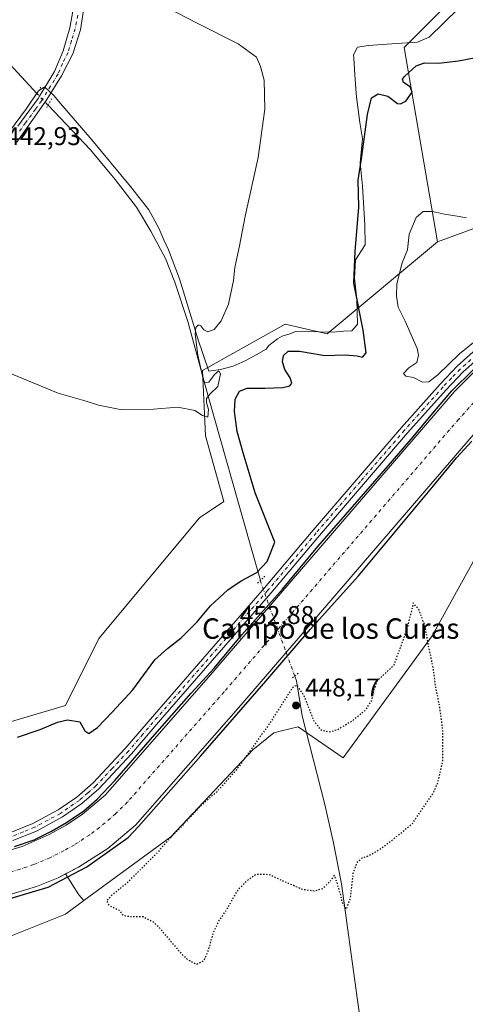
# Model space of a CAD drawing. Units: metres. Extents: x 638564 to 641989, y 4708993 to 4711375.
# Drawn here: x 640735 to 640909, y 4709984 to 4710369 of the extents above; entities that cross this region are included whole.
import ezdxf
from ezdxf.enums import TextEntityAlignment as Align

# ---------------------------------------------------------------- set-up
doc = ezdxf.new("R2010")
doc.units = ezdxf.units.M
doc.header["$MEASUREMENT"] = 0
doc.linetypes.add('DGN Style 4', pattern=[2.6384748266838614, 1.318413404963828, -0.6592067024819142, 0.001648016756204785, -0.6592067024819142])
doc.linetypes.add('DGN Style 5', pattern=[1.1536117293433497, 0.4944050268614355, -0.6592067024819142])
for name, color, linetype, lineweight in [('Arbolado forestal CxS', 92, 'Continuous', 0), ('Corriente artificial Cxs', 4, 'Continuous', 13), ('Corriente artificial eje', 142, 'DGN Style 4', 0), ('Corriente natural lineal', 142, 'Continuous', 13), ('Corriente natural lineal oculto', 9, 'DGN Style 4', 13), ('Cultivos herbáceos CxS', 92, 'Continuous', 0), ('Cultivos leñosos CxS', 92, 'Continuous', 0), ('Curva de nivel maestra', 30, 'Continuous', 30), ('Curva de nivel maestra depresión', 30, 'DGN Style 5', 30), ('Curva de nivel normal', 30, 'Continuous', 0), ('Entidad de ámbito territorial', 7, 'Continuous', 0), ('Entidad de ámbito territorial CxS', 92, 'Continuous', 0), ('Matorral CxS', 135, 'Continuous', 0), ('Pista no pavimentada Cxs', 111, 'Continuous', 0), ('Pista no pavimentada eje', 91, 'DGN Style 4', 0), ('Pista pavimentada Cxs', 135, 'Continuous', 0), ('Pista pavimentada eje', 135, 'DGN Style 4', 0), ('Puente lineal', 2, 'DGN Style 5', 0), ('Punto de cota en terreno', 7, 'Continuous', 0), ('Rótulo de punto de cota en terreno', 7, 'Continuous', 0), ('Suelo desnudo CxS', 253, 'Continuous', 0), ('Texto cartográfico', 7, 'Continuous', 0)]:
    doc.layers.add(name, color=color, linetype=linetype, lineweight=lineweight)
doc.styles.add('Style-Arial', font='txt')

# ---------------------------------------------------------------- blocks, each defined once
blk = doc.blocks.new('*U5')
at = {"layer": 'Cultivos herbáceos CxS', "color": 92, "linetype": 'Continuous', "lineweight": 0}
blk.add_polyline3d([(640731.9669000005, 4710011.092300001, 452.444399999993), (640752.7972999997, 4710019.4279, 452.4098999999987), (640759.9675000003, 4710024.6743, 452.4805999999954), (640794.0393000003, 4710049.604499999, 451.6070999999939), (640826.0387000004, 4710083.6655, 451.2519999999931), (640834.3359000003, 4710090.2841, 449.8148999999976), (640837.3431000002, 4710091.035900001, 448.8877999999968), (640843.8591, 4710092.665100001, 448.5060999999987), (640861.4918999998, 4710080.540899999, 449.4570999999996), (640896.1891000001, 4710128.282500001, 450.0874999999942), (640917.8745999997, 4710167.343699999, 453.7032999999938), (640933.0551000005, 4710199.895500001, 458.1799000000028), (640961.2456999999, 4710212.915100001, 459.5299999999989), (640980.7629000006, 4710223.764699999, 458.5929999999935), (641030.6392999999, 4710236.7851, 455.6395000000048), (641082.6838999996, 4710258.485900001, 455.5224000000017), (641132.8003000002, 4710286.223099999, 454.0385999999999)], dxfattribs=at)
blk = doc.blocks.new('*U7')
at = {"layer": 'Arbolado forestal CxS', "color": 92, "linetype": 'Continuous', "lineweight": 0}
blk.add_polyline3d([(640728.5000999998, 4710026.350099999, 450.2958000000072), (640741.5100999996, 4710030.170100001, 450.1944999999978), (640749.9001000002, 4710033.630100001, 450.0222000000067), (640752.8629000002, 4710035.1428, 449.6640000000043), (640758.0943999998, 4710026.922, 452.8907000000036), (640759.9675000003, 4710024.6743, 452.4805999999954), (640752.7972999997, 4710019.4279, 452.4098999999987), (640731.9669000005, 4710011.092300001, 452.444399999993)], dxfattribs=at)
blk = doc.blocks.new('*U8')
at = {"layer": 'Cultivos herbáceos CxS', "color": 92, "linetype": 'Continuous', "lineweight": 0}
blk.add_polyline3d([(640902.6712999997, 4710375.644400001, 448.401199999993), (640885.3497000001, 4710358.311100001, 448.7670999999973), (640898.3185000002, 4710282.310500001, 455.6753999999929), (640855.1687000003, 4710246.2883, 448.0859000000055), (640838.8015000002, 4710250.1577, 446.5436000000045), (640820.3132999997, 4710239.8069, 445.4624999999942), (640806.3652999997, 4710231.9979, 444.6855999999971), (640807.556, 4710206.3937, 445.2317000000039), (640814.6971000005, 4710180.7905, 446.3417999999947), (640805.2933, 4710174.3027, 446.3209999999963), (640765.8932999996, 4710127.201900001, 447.6502999999939), (640752.7987000003, 4710101.0021, 448.6502999999939), (640730.7193999998, 4710094.492699999, 449.2887999999948)], dxfattribs=at)
blk = doc.blocks.new('5PATER')
at = {"layer": 'Cultivos leñosos CxS', "linetype": 'Continuous', "lineweight": 0}
h = blk.add_hatch(color=51, dxfattribs=at)
edge = h.paths.add_edge_path()
edge.add_ellipse((0, 0), major_axis=(-0.1095731443231308, -0.1110710700762829), ratio=0.9994222409660322, start_angle=0, end_angle=360)

msp = doc.modelspace()

# ---------------------------------------------------------------- linework, layer by layer
at = {"layer": 'Arbolado forestal CxS', "color": 92, "linetype": 'Continuous', "lineweight": 0, "extrusion": (0.7643732476400864, 0.5892068072996223, 0.2618565953416737), "elevation": 3265076.862991852, "flags": 128}
msp.add_lwpolyline([(3339204.459674689, -885427.656653676), (3339194.754847134, -885424.3132931063), (3339191.831103319, -885424.738220174)], dxfattribs=at)
msp.add_lwpolyline([(3339204.459674689, -885427.656653676), (3339194.754847134, -885424.3132931063), (3339191.831103319, -885424.738220174)], dxfattribs=at)
at = {"layer": 'Arbolado forestal CxS', "color": 92, "linetype": 'Continuous', "lineweight": 0}
for points in [[(641536.4748999998, 4710495.6381, 450.6820000000008), (641416.1517000003, 4710452.6645, 449.9186999999947), (641381.0943, 4710438.7739, 449.655899999998), (641310.3180999998, 4710414.961300001, 449.2817000000068), (641237.4572999999, 4710387.850299999, 450.357999999993), (641224.9899000004, 4710383.211300001, 450.6659000000073), (641215.5903000003, 4710379.063300001, 450.9633999999933), (641207.0554999998, 4710375.2971, 451.3408999999957), (641198.5751, 4710378.4771, 451.3920999999973), (641179.5345000002, 4710385.616900001, 451.1272999999928), (641164.6557999998, 4710387.998299999, 449.0436000000045), (641155.7285000002, 4710385.6173, 448.2973000000056), (641146.2052999996, 4710372.517300001, 448.4468999999954), (641001.7805000005, 4710320.255700001, 451.9357000000019), (640898.3185000002, 4710282.310500001, 455.6753999999929)], [(641505.4099000003, 4710429.2424, 450.4250000000029), (641370.2801000001, 4710381.890100001, 450.212400000004), (641325.5201000003, 4710366.550100001, 450.0850999999967), (640953.1002000002, 4710236.5701, 450.1875), (640944.0900999998, 4710232.720100001, 450.5046000000002), (640938.8501000004, 4710229.960100001, 450.4645000000019), (640931.0800999999, 4710224.950099999, 450.0445000000037), (640923.9001000002, 4710219.1501, 450.4216000000015), (640917.3901000004, 4710212.6501, 450.2906999999978), (640821.4200999998, 4710101.090100001, 450.3209000000061), (640780.1901000004, 4710054.1801, 450.2562999999937), (640769.3601000002, 4710045.100099999, 450.1006000000052), (640757.9501999998, 4710037.7401, 449.6704000000027), (640752.8629000002, 4710035.1428, 449.6640000000043)], [(641320.0500999996, 4710382.3301, 452.4660000000004), (640947.0601000005, 4710252.1501, 452.0829999999987), (640937.0401, 4710247.870100001, 452.3677000000025), (640930.5500999996, 4710244.450099999, 452.1803999999975), (640921.3000999996, 4710238.4901, 452.235400000005), (640912.7401000002, 4710231.5801, 452.355899999995), (640904.9501, 4710223.800100001, 452.1140000000014), (640808.7801999999, 4710112.0001, 451.968200000003), (640768.3101000005, 4710065.950099999, 451.7630000000063), (640759.4600999998, 4710058.5601, 451.8441000000021), (640753.0800999999, 4710054.2501, 451.7155000000057), (640746.3701, 4710050.4801, 451.5761999999959), (640735.8000999996, 4710045.870100001, 451.7121000000043), (640724.7401000002, 4710042.630100001, 452.1989999999933)], [(641320.0500999996, 4710382.3301, 452.4660000000004), (640947.0601000005, 4710252.1501, 452.0829999999987), (640937.0401, 4710247.870100001, 452.3677000000025), (640930.5500999996, 4710244.450099999, 452.1803999999975), (640921.3000999996, 4710238.4901, 452.235400000005), (640912.7401000002, 4710231.5801, 452.355899999995), (640904.9501, 4710223.800100001, 452.1140000000014), (640808.7801999999, 4710112.0001, 451.968200000003), (640768.3101000005, 4710065.950099999, 451.7630000000063), (640759.4600999998, 4710058.5601, 451.8441000000021), (640753.0800999999, 4710054.2501, 451.7155000000057), (640746.3701, 4710050.4801, 451.5761999999959), (640735.8000999996, 4710045.870100001, 451.7121000000043), (640724.7401000002, 4710042.630100001, 452.1989999999933)], [(640730.7193999998, 4710094.492699999, 449.2887999999948), (640752.7987000003, 4710101.0021, 448.6502999999939), (640765.8932999996, 4710127.201900001, 447.6502999999939), (640805.2933, 4710174.3027, 446.3209999999963), (640814.6971000005, 4710180.7905, 446.3417999999947), (640807.556, 4710206.3937, 445.2317000000039), (640806.3652999997, 4710231.9979, 444.6855999999971), (640820.3132999997, 4710239.8069, 445.4624999999942), (640838.8015000002, 4710250.1577, 446.5436000000045), (640855.1687000003, 4710246.2883, 448.0859000000055), (640898.3185000002, 4710282.310500001, 455.6753999999929), (641001.7805000005, 4710320.255700001, 451.9357000000019), (641146.2052999996, 4710372.517300001, 448.4468999999954)], [(641239.5418999996, 4710292.5913, 453.8889999999956), (641226.9741000002, 4710289.945499999, 453.287599999996), (641207.7918999996, 4710290.606899999, 453.4686999999976), (641193.2396999998, 4710293.914100001, 453.2538000000059), (641170.0887000002, 4710293.252699999, 453.1224999999977), (641146.6431, 4710276.667300001, 454.0319000000018), (641147.3598999997, 4710282.583100001, 453.9508999999962), (641147.3598999997, 4710285.4429, 453.8833000000013), (641142.6639, 4710289.1043, 453.8892000000051), (641132.8003000002, 4710286.223099999, 454.0385999999999), (641082.6838999996, 4710258.485900001, 455.5224000000017), (641030.6392999999, 4710236.7851, 455.6395000000048), (640980.7629000006, 4710223.764699999, 458.5929999999935), (640961.2456999999, 4710212.915100001, 459.5299999999989), (640933.0551000005, 4710199.895500001, 458.1799000000028), (640917.8745999997, 4710167.343699999, 453.7032999999938), (640896.1891000001, 4710128.282500001, 450.0874999999942), (640861.4918999998, 4710080.540899999, 449.4570999999996), (640843.8591, 4710092.665100001, 448.5060999999987), (640837.3431000002, 4710091.035900001, 448.8877999999968), (640834.3359000003, 4710090.2841, 449.8148999999976), (640826.0387000004, 4710083.6655, 451.2519999999931), (640794.0393000003, 4710049.604499999, 451.6070999999939), (640759.9675000003, 4710024.6743, 452.4805999999954)], [(640630.3777000001, 4710085.168299999, 452.0464999999967), (640652.7176999999, 4710075.8991, 452.1157999999996), (640665.3097000001, 4710064.086100001, 452.0584999999992), (640696.8529000003, 4710074.803900001, 450.8104000000022), (640730.7193999998, 4710094.492699999, 449.2887999999948), (640752.7987000003, 4710101.0021, 448.6502999999939), (640765.8932999996, 4710127.201900001, 447.6502999999939), (640805.2933, 4710174.3027, 446.3209999999963), (640814.6971000005, 4710180.7905, 446.3417999999947), (640807.556, 4710206.3937, 445.2317000000039), (640806.3652999997, 4710231.9979, 444.6855999999971), (640820.3132999997, 4710239.8069, 445.4624999999942), (640838.8015000002, 4710250.1577, 446.5436000000045), (640855.1687000003, 4710246.2883, 448.0859000000055), (640898.3185000002, 4710282.310500001, 455.6753999999929)], [(640092.7632999998, 4710084.933300001, 452.8752999999998), (640178.4671, 4710106.3683, 453.9841000000015), (640257.6237000005, 4710125.421499999, 453.9642000000022), (640296.3101000005, 4710133.757099999, 453.7130000000034), (640326.9612999996, 4710138.222899999, 453.5877999999939), (640340.7242999999, 4710135.8279, 454.4587000000029), (640354.3394999999, 4710133.458500001, 453.9851000000053), (640384.6924999999, 4710129.886299999, 454.4278999999952), (640414.4502999998, 4710113.2125, 454.2516000000033), (640426.3532999996, 4710107.2587, 454.4970999999932), (640463.5504999999, 4710106.3643, 455.1754999999976), (640496.5821000002, 4710084.631899999, 454.9959999999992), (640536.1588000003, 4710049.201300001, 456.107600000003), (640559.9645999996, 4710027.7663, 455.7924000000058), (640578.4145000001, 4710017.643100001, 457.4459999999963), (640617.6955000004, 4710006.329500001, 455.8185999999987), (640657.3415000001, 4710006.0441, 454.7403999999952), (640696.2569000004, 4710009.3057, 452.9976000000024), (640731.9669000005, 4710011.092300001, 452.444399999993), (640752.7972999997, 4710019.4279, 452.4098999999987), (640759.9675000003, 4710024.6743, 452.4805999999954)], [(640752.8629000002, 4710035.1428, 449.6640000000043), (640749.9001000002, 4710033.630100001, 450.0222000000067), (640741.5100999996, 4710030.170100001, 450.1944999999978), (640728.5000999998, 4710026.350099999, 450.2958000000072)]]:
    msp.add_polyline3d(points, dxfattribs=at)
at = {"layer": 'Corriente artificial Cxs', "color": 4, "linetype": 'Continuous', "lineweight": 13}
for points in [[(640611.5500999996, 4710043.620100001, 451.4352999999974), (640617.8000999996, 4710041.3201, 451.4716999999946), (640626.3101000005, 4710039.030099999, 451.2964999999967), (640630.6401000004, 4710038.1801, 451.5472000000009), (640637.3000999996, 4710037.5601, 451.7323000000034), (640645.5701000001, 4710037.2401, 451.8611999999994), (640708.9801000003, 4710040.4801, 451.6603999999934), (640718.3901000004, 4710041.4101, 451.9131000000052), (640724.7401000002, 4710042.630100001, 452.1989999999933), (640735.8000999996, 4710045.870100001, 451.7121000000043), (640746.3701, 4710050.4801, 451.5761999999959), (640753.0800999999, 4710054.2501, 451.7155000000057), (640759.4600999998, 4710058.5601, 451.8441000000021), (640768.3101000005, 4710065.950099999, 451.7630000000063), (640808.7801000001, 4710112.0001, 451.9682999999932), (640904.9501, 4710223.800100001, 452.1140000000014), (640912.7401000002, 4710231.5801, 452.355899999995), (640921.3000999996, 4710238.4901, 452.235400000005), (640930.5500999996, 4710244.450099999, 452.1803999999975), (640937.0401, 4710247.870100001, 452.3677000000025), (640947.0601000005, 4710252.1501, 452.0829999999987), (641320.0500999996, 4710382.3301, 452.4660000000004)], [(640724.7401000002, 4710042.630100001, 452.1989999999933), (640735.8000999996, 4710045.870100001, 451.7121000000043), (640746.3701, 4710050.4801, 451.5761999999959), (640753.0800999999, 4710054.2501, 451.7155000000057), (640759.4600999998, 4710058.5601, 451.8441000000021), (640768.3101000005, 4710065.950099999, 451.7630000000063), (640808.7801000001, 4710112.0001, 451.9682999999932), (640904.9501, 4710223.800100001, 452.1140000000014), (640912.7401000002, 4710231.5801, 452.355899999995), (640921.3000999996, 4710238.4901, 452.235400000005), (640930.5500999996, 4710244.450099999, 452.1803999999975), (640937.0401, 4710247.870100001, 452.3677000000025), (640947.0601000005, 4710252.1501, 452.0829999999987), (641320.0500999996, 4710382.3301, 452.4660000000004)], [(641325.5201000003, 4710366.550100001, 450.0850999999967), (640953.1001000004, 4710236.5701, 450.1873999999953), (640944.0900999998, 4710232.720100001, 450.5046000000002), (640938.8501000004, 4710229.960100001, 450.4645000000019), (640931.0800999999, 4710224.950099999, 450.0445000000037), (640923.9001000002, 4710219.1501, 450.4216000000015), (640917.3901000004, 4710212.6501, 450.2906999999978), (640821.4200999998, 4710101.090100001, 450.3209000000061), (640780.1901000004, 4710054.1801, 450.2562999999937), (640769.3601000002, 4710045.100099999, 450.1006000000052), (640757.9501, 4710037.7401, 449.6704000000027), (640749.9001000002, 4710033.630100001, 450.0222000000067), (640741.5100999996, 4710030.170100001, 450.1944999999978), (640728.5000999998, 4710026.350099999, 450.2958000000072), (640720.7901, 4710024.870100001, 450.3714000000036), (640710.2600999996, 4710023.8201, 450.835500000001), (640645.7401000002, 4710020.520099999, 450.1664000000019), (640636.2001, 4710020.890100001, 450.3583000000072), (640628.2500999998, 4710021.630100001, 450.9226999999955), (640622.7100999998, 4710022.720100001, 451.3536000000022), (640612.7500999998, 4710025.4001, 450.8717000000034), (640605.3400999998, 4710028.120100001, 451.8705000000046)], [(641325.5201000003, 4710366.550100001, 450.0850999999967), (640953.1001000004, 4710236.5701, 450.1873999999953), (640944.0900999998, 4710232.720100001, 450.5046000000002), (640938.8501000004, 4710229.960100001, 450.4645000000019), (640931.0800999999, 4710224.950099999, 450.0445000000037), (640923.9001000002, 4710219.1501, 450.4216000000015), (640917.3901000004, 4710212.6501, 450.2906999999978), (640821.4200999998, 4710101.090100001, 450.3209000000061), (640780.1901000004, 4710054.1801, 450.2562999999937), (640769.3601000002, 4710045.100099999, 450.1006000000052), (640757.9501, 4710037.7401, 449.6704000000027), (640749.9001000002, 4710033.630100001, 450.0222000000067), (640741.5100999996, 4710030.170100001, 450.1944999999978), (640728.5000999998, 4710026.350099999, 450.2958000000072)]]:
    msp.add_polyline3d(points, dxfattribs=at)
at = {"layer": 'Corriente artificial eje', "color": 142, "linetype": 'DGN Style 4', "lineweight": 0}
for points in [[(641141.9967, 4710311.340700001, 448.3904999999941), (640956.3931999998, 4710246.5615, 448.3842000000004), (640950.0165999997, 4710244.242799999, 448.5838999999978), (640941.9286000002, 4710240.8475, 448.4851999999955), (640938.323, 4710239.1065, 448.5782999999938), (640934.3323999997, 4710236.9101, 448.4112000000023), (640926.2067, 4710231.585200001, 448.3267999999953), (640918.4206999998, 4710225.322899999, 448.442200000005), (640912.4959000006, 4710219.493899999, 448.4541999999929), (640906.5599999997, 4710212.863500001, 448.4049999999989), (640835.8716000002, 4710130.7106, 448.4496000000072)], [(640835.8716000002, 4710130.7106, 448.4496000000072), (640814.8628000002, 4710106.294500001, 448.4299000000028), (640777.0329999998, 4710063.261600001, 448.3877000000066), (640772.4965000004, 4710058.699100001, 448.3248000000021), (640766.1717999997, 4710053.3356, 448.3445000000065), (640762.3168000003, 4710050.4452, 448.2621000000072), (640756.2821000004, 4710046.538600001, 448.3505000000005), (640752.3136, 4710044.2336, 448.4425999999949), (640746.7359999996, 4710041.4772, 448.2758999999933), (640740.4068999998, 4710038.787500001, 448.3147999999928), (640735.0427000001, 4710036.976500001, 448.2480000000069), (640727.6851000005, 4710034.848400001, 448.3101000000024), (640723.8121999997, 4710033.955, 448.3469000000041), (640718.4787, 4710033.073999999, 448.334799999997), (640710.2153000003, 4710032.248299999, 448.1891999999935), (640651.7056, 4710029.191299999, 448.2718000000023), (640642.3564999999, 4710029.0175, 448.2946999999986), (640636.8080000002, 4710029.262399999, 448.2764000000025), (640632.0185000002, 4710029.671700001, 448.2636999999959), (640625.9633, 4710030.596799999, 448.1956000000064), (640615.5347999996, 4710033.3575, 448.3035999999993), (640608.4570000004, 4710035.899700001, 448.6114999999991)]]:
    msp.add_polyline3d(points, dxfattribs=at)
at = {"layer": 'Corriente natural lineal', "color": 142, "linetype": 'Continuous', "lineweight": 13}
for points in [[(640741.6279999996, 4710340.282400001, 441.4995000000054), (640729.6001000004, 4710353.300100001, 440.776199999993), (640719.6201, 4710364.940099999, 440.3937000000006), (640707.6901000004, 4710380.120100001, 440.054999999993), (640694.1001000004, 4710396.700099999, 439.4078000000009), (640668.9600999998, 4710425.590100001, 438.4765000000043), (640655.5000999998, 4710441.5701, 438.0838999999978), (640606.6700999998, 4710501.170100001, 436.4616999999998), (640592.6101000002, 4710516.920100001, 436.1172999999981), (640582.8501000004, 4710528.1801, 435.9241999999941), (640573.3300999999, 4710538.710100001, 435.6399999999995), (640565.8101000005, 4710547.720100001, 435.4695000000065), (640560.3701, 4710555.7301, 435.2176000000036), (640556.8800999997, 4710563.210100001, 434.9342999999935), (640552.8101000005, 4710574.610099999, 434.4165999999968), (640547.1300999997, 4710592.1801, 433.9937000000064), (640542.0800999999, 4710605.540100001, 433.6261999999988), (640537.3901000004, 4710615.590100001, 433.4192000000039), (640530.9901000002, 4710626.780099999, 433.1809000000067), (640522.6501000002, 4710638.6601, 432.9054999999935), (640513.7001, 4710650.280099999, 432.6491999999998), (640502.9401000004, 4710662.550100001, 432.3732000000019), (640483.3201000001, 4710686.4801, 431.8641999999964)], [(640829.0790999997, 4710149.9079, 450.5320999999968), (640825.2424, 4710163.610500001, 446.7728000000062), (640808.6101000002, 4710221.970100001, 444.468399999998), (640800.6601, 4710251.100099999, 443.8689000000013), (640795.6201, 4710266.530099999, 443.7416999999987), (640791.8901000004, 4710275.780099999, 443.639599999995), (640786.1901000004, 4710286.5001, 443.1134000000021), (640780.6001000004, 4710295.840100001, 442.9235000000045), (640772.2801000001, 4710306.690099999, 442.5783999999985), (640762.5601000005, 4710318.210100001, 442.3206999999966), (640745.9700999996, 4710335.700099999, 441.9866000000038)], [(640881.1501000002, 4709888.220100001, 452.9092999999993), (640866.9401000004, 4709986.7301, 450.9260999999969), (640860.7401000002, 4710031.200099999, 449.8695000000008), (640857.6601, 4710047.270099999, 449.7020000000048), (640854.2001, 4710062.2601, 449.4112000000023), (640845.4101, 4710096.960100001, 448.5133999999962), (640843.1812000005, 4710110.587900001, 450.139599999995), (640842.4840000002, 4710112.507099999, 450.6227000000072)]]:
    msp.add_polyline3d(points, dxfattribs=at)
at = {"layer": 'Corriente natural lineal oculto', "color": 9, "linetype": 'DGN Style 4', "lineweight": 13, "extrusion": (0.7218371734863905, 0.6898618204558967, 0.05515218627085141), "elevation": 3712019.397524267, "flags": 128}
msp.add_lwpolyline([(2962578.389741689, -204595.4010644308), (2962578.398865832, -204595.4011645832), (2962584.699359736, -204595.8885036433), (2962584.702473411, -204595.8889069466)], dxfattribs=at)
at = {"layer": 'Corriente natural lineal oculto', "color": 9, "linetype": 'DGN Style 4', "lineweight": 13, "extrusion": (0.9407798019319381, 0.3210622029463406, 0.1088688482356004), "elevation": 2115179.208656622, "flags": 128}
msp.add_lwpolyline([(4250713.381658711, -231202.9165645929), (4250731.491496299, -231199.6647361215), (4250733.74393671, -231200.8216124532)], dxfattribs=at)
at = {"layer": 'Corriente natural lineal oculto', "color": 9, "linetype": 'DGN Style 4', "lineweight": 13, "extrusion": (-0.03807019518649025, 0.1048047302199384, 0.9937638697205633), "elevation": 469692.8847206337, "flags": 128}
msp.add_lwpolyline([(-2210467.374212585, -4181992.55182078), (-2210467.374212585, -4182012.04062807)], dxfattribs=at)
at = {"layer": 'Cultivos herbáceos CxS', "color": 92, "linetype": 'Continuous', "lineweight": 0, "extrusion": (-0.05935167792638022, 0.08031574183477315, 0.9950008843919956), "elevation": 340724.8248618417, "flags": 128}
msp.add_lwpolyline([(-3314870.975219657, -3390270.219004524), (-3314846.743199639, -3390266.555098945), (-3314812.005045547, -3390197.379480169)], dxfattribs=at)
at = {"layer": 'Cultivos herbáceos CxS', "color": 92, "linetype": 'Continuous', "lineweight": 0}
for points in [[(641536.4748999998, 4710495.6381, 450.6820000000008), (641416.1517000003, 4710452.6645, 449.9186999999947), (641381.0943, 4710438.7739, 449.655899999998), (641310.3180999998, 4710414.961300001, 449.2817000000068), (641237.4572999999, 4710387.850299999, 450.357999999993), (641224.9899000004, 4710383.211300001, 450.6659000000073), (641215.5903000003, 4710379.063300001, 450.9633999999933), (641207.0554999998, 4710375.2971, 451.3408999999957), (641198.5751, 4710378.4771, 451.3920999999973), (641179.5345000002, 4710385.616900001, 451.1272999999928), (641164.6557999998, 4710387.998299999, 449.0436000000045), (641155.7285000002, 4710385.6173, 448.2973000000056), (641146.2052999996, 4710372.517300001, 448.4468999999954), (641001.7805000005, 4710320.255700001, 451.9357000000019), (640898.3185000002, 4710282.310500001, 455.6753999999929)], [(641146.2052999996, 4710372.517300001, 448.4468999999954), (641001.7805000005, 4710320.255700001, 451.9357000000019), (640898.3185000002, 4710282.310500001, 455.6753999999929), (640885.3497000001, 4710358.311100001, 448.7670999999973), (640902.6712999997, 4710375.644400001, 448.401199999993)], [(641239.5418999996, 4710292.5913, 453.8889999999956), (641226.9741000002, 4710289.945499999, 453.287599999996), (641207.7918999996, 4710290.606899999, 453.4686999999976), (641193.2396999998, 4710293.914100001, 453.2538000000059), (641170.0887000002, 4710293.252699999, 453.1224999999977), (641146.6431, 4710276.667300001, 454.0319000000018), (641147.3598999997, 4710282.583100001, 453.9508999999962), (641147.3598999997, 4710285.4429, 453.8833000000013), (641142.6639, 4710289.1043, 453.8892000000051), (641132.8003000002, 4710286.223099999, 454.0385999999999), (641082.6838999996, 4710258.485900001, 455.5224000000017), (641030.6392999999, 4710236.7851, 455.6395000000048), (640980.7629000006, 4710223.764699999, 458.5929999999935), (640961.2456999999, 4710212.915100001, 459.5299999999989), (640933.0551000005, 4710199.895500001, 458.1799000000028), (640917.8745999997, 4710167.343699999, 453.7032999999938), (640896.1891000001, 4710128.282500001, 450.0874999999942), (640861.4918999998, 4710080.540899999, 449.4570999999996), (640843.8591, 4710092.665100001, 448.5060999999987), (640837.3431000002, 4710091.035900001, 448.8877999999968), (640834.3359000003, 4710090.2841, 449.8148999999976), (640826.0387000004, 4710083.6655, 451.2519999999931), (640794.0393000003, 4710049.604499999, 451.6070999999939), (640759.9675000003, 4710024.6743, 452.4805999999954)], [(640630.3777000001, 4710085.168299999, 452.0464999999967), (640652.7176999999, 4710075.8991, 452.1157999999996), (640665.3097000001, 4710064.086100001, 452.0584999999992), (640696.8529000003, 4710074.803900001, 450.8104000000022), (640730.7193999998, 4710094.492699999, 449.2887999999948), (640752.7987000003, 4710101.0021, 448.6502999999939), (640765.8932999996, 4710127.201900001, 447.6502999999939), (640805.2933, 4710174.3027, 446.3209999999963), (640814.6971000005, 4710180.7905, 446.3417999999947), (640807.556, 4710206.3937, 445.2317000000039), (640806.3652999997, 4710231.9979, 444.6855999999971), (640820.3132999997, 4710239.8069, 445.4624999999942), (640838.8015000002, 4710250.1577, 446.5436000000045), (640855.1687000003, 4710246.2883, 448.0859000000055), (640898.3185000002, 4710282.310500001, 455.6753999999929)], [(640092.7632999998, 4710084.933300001, 452.8752999999998), (640178.4671, 4710106.3683, 453.9841000000015), (640257.6237000005, 4710125.421499999, 453.9642000000022), (640296.3101000005, 4710133.757099999, 453.7130000000034), (640326.9612999996, 4710138.222899999, 453.5877999999939), (640340.7242999999, 4710135.8279, 454.4587000000029), (640354.3394999999, 4710133.458500001, 453.9851000000053), (640384.6924999999, 4710129.886299999, 454.4278999999952), (640414.4502999998, 4710113.2125, 454.2516000000033), (640426.3532999996, 4710107.2587, 454.4970999999932), (640463.5504999999, 4710106.3643, 455.1754999999976), (640496.5821000002, 4710084.631899999, 454.9959999999992), (640536.1588000003, 4710049.201300001, 456.107600000003), (640559.9645999996, 4710027.7663, 455.7924000000058), (640578.4145000001, 4710017.643100001, 457.4459999999963), (640617.6955000004, 4710006.329500001, 455.8185999999987), (640657.3415000001, 4710006.0441, 454.7403999999952), (640696.2569000004, 4710009.3057, 452.9976000000024), (640731.9669000005, 4710011.092300001, 452.444399999993), (640752.7972999997, 4710019.4279, 452.4098999999987), (640759.9675000003, 4710024.6743, 452.4805999999954)]]:
    msp.add_polyline3d(points, dxfattribs=at)
at = {"layer": 'Curva de nivel maestra', "color": 30, "linetype": 'Continuous', "lineweight": 30, "elevation": 450, "flags": 128}
for points in [[(640733.9900000002, 4710088.540100001), (640742.9400000004, 4710091.630100001), (640749.75, 4710094.460100001), (640753.5499999998, 4710095.340100001), (640758.4000000004, 4710094.540100001), (640760.3600000005, 4710091.090100001), (640761.9100000003, 4710090.0801), (640765.3200000003, 4710092.4001), (640771.2000000002, 4710098.460100001), (640779.2000000002, 4710107.140100001), (640787.7999999998, 4710118.870100001), (640792.7699999996, 4710123.290100001), (640798.0700000003, 4710127.4001), (640804.3399999999, 4710133.6501), (640809.5700000003, 4710139.920100001), (640816.3700000001, 4710146.1601), (640821.4699999997, 4710149.710100001), (640827.6100000005, 4710153.030099999), (640831.6900000004, 4710157.2501), (640834.7400000002, 4710164.800100001), (640827.0300000003, 4710184.130100001), (640822.29, 4710199.7301), (640819.9800000006, 4710208.140100001), (640818.8899999997, 4710215.940099999), (640819.1600000003, 4710220.790100001), (640820.8600000005, 4710223.950099999), (640823.8600000005, 4710225.090100001), (640830.8499999996, 4710225.030099999), (640837.8499999996, 4710225.3301), (640840.6299999999, 4710226.0001), (640841.3399999999, 4710227.0801), (640840.6699999999, 4710229.1601), (640838.6399999997, 4710232.3301), (640837.6500000004, 4710235.360099999), (640838.1299999999, 4710237.850099999), (640839.9600000001, 4710239.5601), (640844.3799999999, 4710239.5701), (640854.2800000003, 4710237.870100001), (640862.0499999998, 4710238.110099999), (640866.9299999997, 4710237.6501), (640868.9699999997, 4710237.1801), (640870.4000000004, 4710238.9101), (640869.3099999997, 4710247.7401), (640865.6399999997, 4710266.090100001), (640866.0599999997, 4710278.5101), (640867.5, 4710295.890100001), (640867.3399999999, 4710306.4301), (640868.7599999999, 4710315.610099999), (640870.9199999999, 4710332.100099999), (640872.5199999996, 4710338.5601), (640875.0899999999, 4710340.210100001), (640878.8499999996, 4710339.2501), (640882.6900000004, 4710336.370100001), (640883.8200000003, 4710336.190099999), (640885.9400000004, 4710337.350099999), (640888.4400000004, 4710340.7601), (640887.7000000002, 4710342.870100001), (640885.04, 4710344.530099999), (640884.6900000004, 4710345.890100001), (640885.4000000004, 4710346.940099999), (640890.0199999996, 4710351.050100001), (640893.2400000002, 4710352.300100001), (640898.7400000002, 4710352.1801), (640906.5300000003, 4710353.090100001), (640919.5099999999, 4710355.5601)], [(640732.8698000005, 4710045.851700001), (640740.5427999999, 4710048.497500001), (640747.2896999996, 4710051.8048), (640753.2428000001, 4710055.2444), (640759.9896999998, 4710059.7423), (640765.1491, 4710064.3726), (640772.1606000002, 4710071.648600001), (640786.8449999997, 4710088.582000001), (640801.9261999996, 4710105.779899999), (640810.9221000001, 4710115.569499999), (640821.7699999996, 4710128.666400001), (640837.6451000003, 4710146.525900001), (640851.5356999999, 4710163.194599999), (640864.1034000004, 4710177.614499999), (640879.9785000002, 4710195.738500001), (640888.8420000002, 4710206.057200001), (640897.1764000002, 4710216.111400001), (640903.9232999999, 4710224.048900001), (640912.3899999997, 4710232.383300001)], [(640728.9275000002, 4710024.843699999), (640745.9932000004, 4710030.0031), (640761.2067999998, 4710037.9406), (640777.3464000003, 4710049.317700001), (640781.3152000001, 4710053.6834), (640805.7892000005, 4710081.332400001), (640831.1891999999, 4710110.436600001), (640848.5195000004, 4710130.677300001), (640867.4371999997, 4710151.7117), (640896.806, 4710186.9013), (640905.8019000003, 4710197.8816), (640911.7549999999, 4710204.3639)]]:
    msp.add_lwpolyline(points, dxfattribs=at)
at = {"layer": 'Curva de nivel maestra depresión', "color": 30, "linetype": 'DGN Style 5', "lineweight": 30, "elevation": 450, "flags": 128}
msp.add_lwpolyline([(640804.2400000002, 4709999.8201), (640807.0300000003, 4710001.280099999), (640808.8600000005, 4710005.610099999), (640810.7100000001, 4710012.270099999), (640812.8200000003, 4710016.610099999), (640815.5300000003, 4710020.610099999), (640820.5300000003, 4710029.270099999), (640824.5300000003, 4710033.050100001), (640827.5300000003, 4710035.100099999), (640832.4900000002, 4710034.940099999), (640837, 4710032.8101), (640841.9600000001, 4710030.710100001), (640845.4699999997, 4710029.120100001), (640850.25, 4710028.530099999), (640853.4600000001, 4710029.450099999), (640856.4500000002, 4710032.4001), (640857.9900000002, 4710034.590100001), (640859.5800000001, 4710029.600099999), (640860.4000000004, 4710026.720100001), (640860.9100000003, 4710024.140100001), (640862.7199999997, 4710021.370100001), (640864.29, 4710025.780099999), (640865.3899999997, 4710035.350099999), (640866.9199999999, 4710039.6601), (640868.8499999996, 4710041.390100001), (640871.1799999997, 4710042.1501), (640875.5199999996, 4710044.5801), (640882.3300000001, 4710049.720100001), (640888.5700000003, 4710054.850099999), (640896.6200000001, 4710066.600099999), (640898.5, 4710070.840100001), (640900.4299999997, 4710079.2601), (640900.3499999996, 4710091.9301), (640899.1299999999, 4710100.9901), (640897.5300000003, 4710108.880100001), (640896.7300000006, 4710115.4801), (640895.0599999997, 4710123.140100001), (640893.4199999999, 4710132.1801), (640891.0099999999, 4710138.530099999), (640888.8499999996, 4710141.0801), (640886.7000000002, 4710132.1501), (640884.3499999996, 4710125.340100001), (640881.1200000001, 4710116.540100001), (640874.79, 4710110.6801), (640873.4800000006, 4710107.2601), (640872.5300000003, 4710103.0101), (640869.9000000004, 4710098.890100001), (640864.7100000001, 4710094.770099999), (640859.1299999999, 4710091.440099999), (640856, 4710090.5001), (640853.0199999996, 4710091.190099999), (640850.1699999999, 4710094.600099999), (640846.3499999996, 4710104.4301), (640843.54, 4710108.7601), (640842.0800000001, 4710108.380100001), (640840.7999999998, 4710106.670100001), (640832.3899999997, 4710093.600099999), (640819.5300000003, 4710075.600099999), (640811.9800000006, 4710067.2601), (640805.9100000003, 4710061.940099999), (640798.4100000003, 4710053.940099999), (640793.5800000001, 4710049.0101), (640788.5300000003, 4710043.2301), (640776.6200000001, 4710031.360099999), (640771.0599999997, 4710026.9001), (640768.8799999999, 4710024.620100001), (640769.79, 4710022.860099999), (640773.8700000001, 4710020.9001), (640775.2000000002, 4710019.0001), (640777.5800000001, 4710018.550100001), (640783.0700000003, 4710018.5001), (640787.1699999999, 4710016.340100001), (640789.5800000001, 4710014.0001), (640798.1900000004, 4710003.860099999), (640800.6399999997, 4710001.620100001), (640804.2400000002, 4709999.8201)], dxfattribs=at)
at = {"layer": 'Curva de nivel normal', "color": 30, "linetype": 'Continuous', "lineweight": 0, "flags": 128}
for points, elevation in [([(640730.4199999999, 4710231.190099999), (640750, 4710223.120100001), (640760.8799999999, 4710219.960100001), (640765.7100000001, 4710218.380100001), (640774.1399999997, 4710216.790100001), (640787.2999999998, 4710216.8201), (640796.7199999997, 4710217.640100001), (640803.4199999999, 4710216.360099999), (640806.3399999999, 4710214.360099999), (640808.4500000002, 4710213.700099999), (640808.7999999998, 4710216.690099999), (640807.9199999999, 4710219.460100001), (640807.9199999999, 4710221.020099999), (640809.3399999999, 4710222.800100001), (640812.3700000001, 4710225.700099999), (640813.4800000006, 4710230.710100001), (640812.75, 4710231.8201), (640811.1500000004, 4710230.4001), (640808.9000000004, 4710227.420100001), (640807.3700000001, 4710227.300100001), (640806.6100000005, 4710228.640100001), (640804.54, 4710237.920100001), (640803.5899999999, 4710246.170100001), (640803.8200000003, 4710248.850099999), (640804.8099999997, 4710249.790100001), (640805.79, 4710249.4901), (640806.9199999999, 4710247.9301), (640808.5300000003, 4710247.1501), (640810.9199999999, 4710248.0101), (640813.7400000002, 4710251.340100001), (640816.5499999998, 4710257.9001), (640818.5199999996, 4710267.2301), (640819.0499999998, 4710272.280099999), (640820.8799999999, 4710280.7501), (640823.1399999997, 4710292.280099999), (640828.2000000002, 4710315.280099999), (640830.7599999999, 4710334.100099999), (640830.5099999999, 4710345.540100001), (640829.0899999999, 4710350.790100001), (640827.5099999999, 4710354.540100001), (640820.3399999999, 4710359.700099999), (640804.6399999997, 4710367.670100001), (640791.9199999999, 4710374.2301)], 445), ([(640892.6799999997, 4710294.140100001), (640890.0199999996, 4710291.8201), (640887.1900000004, 4710285.2301), (640886.5499999998, 4710279.100099999), (640884.5, 4710274.050100001), (640882.4699999997, 4710265.850099999), (640882.3200000003, 4710261.110099999), (640882.9800000006, 4710256.800100001), (640885.7100000001, 4710251.3201), (640890.3399999999, 4710240.5701), (640890.9299999997, 4710238.0101), (640890.2999999998, 4710235.140100001), (640887.1299999999, 4710232.970100001), (640885.0800000001, 4710230.850099999), (640885.9500000002, 4710229.800100001), (640888.9699999997, 4710229.190099999), (640892.5199999996, 4710227.440099999), (640894.9000000004, 4710227.520099999), (640898.4100000003, 4710230.3101), (640906.9500000002, 4710238.550100001), (640916.5199999996, 4710246.2401)], 455), ([(640909.6399999997, 4710291.700099999), (640905.9800000006, 4710292.370100001), (640901.0099999999, 4710293.0701), (640896.4000000004, 4710294.120100001), (640892.6799999997, 4710294.140100001)], 455)]:
    msp.add_lwpolyline(points, dxfattribs=dict(at, elevation=elevation))
at = {"layer": 'Entidad de ámbito territorial', "color": 7, "linetype": 'Continuous', "lineweight": 0, "flags": 128}
msp.add_lwpolyline([(640906.5630000002, 4710373.53), (640895.1040000014, 4710362.281999998), (640890.5580000002, 4710360.305000001), (640882.3010000021, 4710359.797999999), (640871.3790000011, 4710358.997000001), (640867.065000002, 4710358.422000002), (640865.4610000021, 4710355.346000002), (640865.5470000019, 4710354.045), (640865.9630000005, 4710347.723999998), (640866.559000002, 4710340.342000003), (640866.7530000017, 4710337.945000002), (640867.9120000007, 4710328.935000002), (640869.0280000009, 4710322.722), (640868.0340000011, 4710313.17), (640868.9410000001, 4710304.028000002), (640869.9420000003, 4710288.912000002), (640870.0650000017, 4710281.157000001), (640866.2160000014, 4710275.248999998), (640865.821000002, 4710268.123000001), (640866.7140000003, 4710259.870999997), (640866.9950000006, 4710250.084000003), (640865.8739999997, 4710248.667999999), (640864.8750000016, 4710247.509), (640861.5720000018, 4710247.330999998), (640857.5070000021, 4710247.015000002), (640852.0390000001, 4710247.059), (640847.968000001, 4710247.252000002), (640842.5040000009, 4710247.042000001), (640840.2280000006, 4710246.244000004), (640837.5710000015, 4710245.441000001), (640835.6799999997, 4710244.394999999), (640832.415, 4710241.811000002), (640831.2950000003, 4710240.260000002), (640827.3870000007, 4710238.166), (640823.101000001, 4710235.812000001), (640818.4300000007, 4710233.707000002), (640813.4930000016, 4710232.36), (640808.9270000004, 4710231.655), (640804.5319999999, 4710244.304000001), (640802.4290000002, 4710251.266000003), (640797.4210000011, 4710267.847), (640793.0490000015, 4710279.097999998), (640791.3340000008, 4710283.014000001), (640789.3530000017, 4710287.687999999), (640785.4270000019, 4710294.750000001), (640778.2890000002, 4710303.924000002), (640763.1260000005, 4710322.131000001), (640750.0840000006, 4710337.318999999), (640748.3600000022, 4710339.326999999), (640744.6150000021, 4710342.958000001), (640742.0990000004, 4710341.267000001), (640737.503, 4710334.457000001), (640730.5330000008, 4710324.942000002)], dxfattribs=at)
at = {"layer": 'Entidad de ámbito territorial CxS', "color": 92, "linetype": 'Continuous', "lineweight": 0, "flags": 128}
msp.add_lwpolyline([(640906.5629999996, 4710373.529999999), (640895.1040000009, 4710362.281999999), (640890.5579999996, 4710360.305000001), (640882.3009999992, 4710359.798000001), (640871.3790000007, 4710358.997), (640867.0650000015, 4710358.422000002), (640865.4609999993, 4710355.346000001), (640865.5470000014, 4710354.045), (640865.9629999998, 4710347.723999999), (640866.5590000014, 4710340.342000001), (640866.7529999989, 4710337.945000002), (640867.912, 4710328.935000001), (640869.0280000003, 4710322.721999999), (640868.0340000006, 4710313.17), (640868.9409999995, 4710304.028000001), (640869.9419999997, 4710288.912000001), (640870.0650000012, 4710281.157000001), (640866.216000001, 4710275.249), (640865.8210000015, 4710268.122999999), (640866.7139999996, 4710259.870999998), (640866.995, 4710250.084000002), (640865.8739999991, 4710248.668), (640864.875000001, 4710247.508999999), (640861.5719999989, 4710247.330999999), (640857.5069999992, 4710247.015000002), (640852.0389999995, 4710247.058999999), (640847.9680000005, 4710247.252), (640842.5040000003, 4710247.042), (640840.228, 4710246.244000002), (640837.5710000009, 4710245.440999999), (640835.6799999991, 4710244.395), (640832.4149999995, 4710241.811000001), (640831.2949999997, 4710240.260000001), (640827.3870000001, 4710238.165999999), (640823.1010000004, 4710235.812000001), (640818.4300000002, 4710233.707000001), (640813.4929999989, 4710232.359999999), (640808.9269999998, 4710231.654999999), (640804.5319999993, 4710244.304), (640802.4289999997, 4710251.266000002), (640797.4210000006, 4710267.846999999), (640793.0489999986, 4710279.097999999), (640791.3340000003, 4710283.014000001), (640789.3530000012, 4710287.687999999), (640785.4269999991, 4710294.75), (640778.2889999996, 4710303.924000001), (640763.1259999999, 4710322.131), (640750.084, 4710337.319), (640748.3599999994, 4710339.327), (640744.6149999994, 4710342.958000001), (640742.0989999999, 4710341.267), (640737.5029999994, 4710334.456999999), (640730.5330000002, 4710324.942000001)], dxfattribs=at)
at = {"layer": 'Matorral CxS', "color": 135, "linetype": 'Continuous', "lineweight": 0}
msp.add_polyline3d([(640917.8745999997, 4710167.343699999, 453.7032999999938), (640896.1891000001, 4710128.282500001, 450.0874999999942), (640861.4918999998, 4710080.540899999, 449.4570999999996), (640843.8591, 4710092.665100001, 448.5060999999987), (640837.3431000002, 4710091.035900001, 448.8877999999968), (640834.3359000003, 4710090.2841, 449.8148999999976), (640826.0387000004, 4710083.6655, 451.2519999999931), (640794.0393000003, 4710049.604499999, 451.6070999999939), (640759.9675000003, 4710024.6743, 452.4805999999954), (640758.0943999998, 4710026.922, 452.8907000000036), (640752.8629000002, 4710035.1428, 449.6640000000043), (640757.9501999998, 4710037.7401, 449.6704000000027), (640769.3601000002, 4710045.100099999, 450.1006000000052), (640780.1901000004, 4710054.1801, 450.2562999999937), (640821.4200999998, 4710101.090100001, 450.3209000000061), (640917.3901000004, 4710212.6501, 450.2906999999978)], dxfattribs=at)
at = {"layer": 'Pista no pavimentada Cxs', "color": 111, "linetype": 'Continuous', "lineweight": 0}
for points in [[(640797.6801000005, 4710503.360099999, 444.4533999999985), (640795.3901000004, 4710501.0801, 444.4284999999945), (640790.8201000001, 4710492.7501, 444.2161000000052), (640770.0601000005, 4710445.5001, 444.2378999999929), (640764.3400999998, 4710430.300100001, 444.1578000000009), (640762.1300999997, 4710419.420100001, 443.2029999999941), (640761.4401000004, 4710410.110099999, 443.2608000000037), (640761.3400999998, 4710390.290100001, 442.2880000000005), (640760.4101, 4710376.2601, 442.6595999999991), (640758.6401000004, 4710365.1801, 442.3178999999946), (640755.6801000005, 4710355.7601, 442.1315999999933), (640751.2200999996, 4710347.140100001, 442.1058000000049), (640744.8300999999, 4710336.9001, 442.4851999999955), (640744.3901000004, 4710336.190099999, 442.4780000000028), (640740.0800999999, 4710330.0701, 442.4103999999934), (640733.8400999998, 4710321.2301, 442.7841000000044)], [(640760.4101, 4710376.2601, 442.6595999999991), (640758.6401000004, 4710365.1801, 442.3178999999946), (640755.6801000005, 4710355.7601, 442.1315999999933), (640751.2200999996, 4710347.140100001, 442.1058000000049), (640744.8300999999, 4710336.9001, 442.4851999999955), (640744.3901000004, 4710336.190099999, 442.4780000000028), (640740.0800999999, 4710330.0701, 442.4103999999934), (640733.8400999998, 4710321.2301, 442.7841000000044)], [(640734.1601, 4710327.5801, 442.6091000000015), (640742.0900999998, 4710338.270099999, 442.5473000000056), (640742.6501000002, 4710339.200099999, 442.5580000000046), (640748.5100999996, 4710348.840100001, 442.085500000001), (640751.9501, 4710356.9801, 442.0081999999966), (640754.4700999996, 4710366.020099999, 441.7866999999969), (640756.5100999996, 4710376.7401, 441.7200000000012)], [(640734.1601, 4710327.5801, 442.6091000000015), (640742.0900999998, 4710338.270099999, 442.5473000000056), (640742.6501000002, 4710339.200099999, 442.5580000000046), (640748.5100999996, 4710348.840100001, 442.085500000001), (640751.9501, 4710356.9801, 442.0081999999966), (640754.4700999996, 4710366.020099999, 441.7866999999969), (640756.5100999996, 4710376.7401, 441.7200000000012)]]:
    msp.add_polyline3d(points, dxfattribs=at)
at = {"layer": 'Pista no pavimentada eje', "color": 91, "linetype": 'DGN Style 4', "lineweight": 0}
msp.add_polyline3d([(640757.6152999997, 4710370.960100001, 442.0360999999976), (640756.5953000003, 4710365.600099999, 441.9661999999954), (640755.1152999997, 4710360.890100001, 441.9909999999945), (640753.8552999999, 4710356.370100001, 442.1012999999948), (640751.6253000004, 4710352.0601, 442.0414000000019), (640749.9052999998, 4710347.9901, 442.1006999999955), (640746.9753000002, 4710343.170100001, 442.2252000000008), (640743.7802999998, 4710338.050100001, 442.5106999999989), (640743.3903000001, 4710337.407500001, 442.5133999999962), (640741.1253000004, 4710334.170100001, 442.407600000006), (640737.1602999996, 4710328.825099999, 442.4625999999989), (640734.0403000005, 4710324.405099999, 442.7054999999964)], dxfattribs=at)
at = {"layer": 'Pista pavimentada Cxs', "color": 135, "linetype": 'Continuous', "lineweight": 0}
for points in [[(640731.1001000004, 4710051.1801, 461.1971999999951), (640740.0800999999, 4710054.840100001, 456.6101999999955), (640749.9600999998, 4710060.1501, 453.6061999999947), (640757.2401000002, 4710065.1801, 455.7820999999968), (640763.5900999998, 4710070.720100001, 460.6049999999959), (640776.2101999996, 4710084.210100001, 457.4440000000032), (640787.5900999998, 4710097.5001, 463.1358999999939), (640830.6300999997, 4710146.950099999, 462.6083000000072), (640849.6802000003, 4710169.550100001, 461.9523999999947), (640884.2001, 4710209.6801, 457.1088000000018), (640899.3101000005, 4710226.630100001, 454.7860999999976), (640906.0502000004, 4710233.690099999, 456.0188000000053), (640914.7701000003, 4710241.440099999, 454.7480999999971), (640923.1601, 4710247.470100001, 455.7262999999948), (640927.6101000002, 4710250.220100001, 457.0415000000066), (640935.1101000002, 4710254.190099999, 455.757500000007), (640949.1901000004, 4710260.040100001, 455.0181000000011), (641113.9732999997, 4710317.430199999, 455.3215999999957), (641118.1804000001, 4710318.895500001, 453.4870999999985), (641122.5634000005, 4710320.4198, 455.2119999999995), (641181.0100999996, 4710340.7401, 462.5234000000055)], [(641178.8501000004, 4710336.600099999, 464.7602000000043), (640965.6201, 4710262.4001, 453.3420999999944), (640950.3400999998, 4710257.030099999, 453.0334000000003), (640936.4801000003, 4710251.280099999, 453.1242999999959), (640929.2100999998, 4710247.4301, 453.2620000000024), (640924.9501, 4710244.790100001, 453.5653000000021), (640916.7801000001, 4710238.920100001, 453.2443999999959), (640908.2901999997, 4710231.370100001, 453.054099999994), (640901.6801000005, 4710224.450099999, 453.2200000000012), (640886.6201, 4710207.5601, 454.1926999999997), (640852.1300999997, 4710167.460100001, 455.9691000000021), (640833.0701000001, 4710144.860099999, 457.8136999999988), (640790.0301000001, 4710095.4001, 459.6153000000049), (640778.6101000002, 4710082.0601, 453.707899999994), (640765.8301999997, 4710068.4001, 456.9119999999967), (640759.2200999996, 4710062.630100001, 453.4014000000025), (640751.6801000005, 4710057.4301, 453.0185999999958), (640741.4200999998, 4710051.9101, 453.7899000000034), (640732.1601, 4710048.140100001, 455.3619000000036)], [(641178.8501000004, 4710336.600099999, 464.7602000000043), (640965.6201, 4710262.4001, 453.3420999999944), (640950.3400999998, 4710257.030099999, 453.0334000000003), (640936.4801000003, 4710251.280099999, 453.1242999999959), (640929.2100999998, 4710247.4301, 453.2620000000024), (640924.9501, 4710244.790100001, 453.5653000000021), (640916.7801000001, 4710238.920100001, 453.2443999999959), (640908.2901999997, 4710231.370100001, 453.054099999994), (640901.6801000005, 4710224.450099999, 453.2200000000012), (640886.6201, 4710207.5601, 454.1926999999997), (640852.1300999997, 4710167.460100001, 455.9691000000021), (640833.0701000001, 4710144.860099999, 457.8136999999988), (640790.0301000001, 4710095.4001, 459.6153000000049), (640778.6101000002, 4710082.0601, 453.707899999994), (640765.8301999997, 4710068.4001, 456.9119999999967), (640759.2200999996, 4710062.630100001, 453.4014000000025), (640751.6801000005, 4710057.4301, 453.0185999999958), (640741.4200999998, 4710051.9101, 453.7899000000034), (640732.1601, 4710048.140100001, 455.3619000000036)], [(640731.1001000004, 4710051.1801, 461.1971999999951), (640740.0800999999, 4710054.840100001, 456.6101999999955), (640749.9600999998, 4710060.1501, 453.6061999999947), (640757.2401000002, 4710065.1801, 455.7820999999968), (640763.5900999998, 4710070.720100001, 460.6049999999959), (640776.2101999996, 4710084.210100001, 457.4440000000032), (640787.5900999998, 4710097.5001, 463.1358999999939), (640830.6300999997, 4710146.950099999, 462.6083000000072), (640849.6802000003, 4710169.550100001, 461.9523999999947), (640884.2001, 4710209.6801, 457.1088000000018), (640899.3101000005, 4710226.630100001, 454.7860999999976), (640906.0502000004, 4710233.690099999, 456.0188000000053), (640914.7701000003, 4710241.440099999, 454.7480999999971), (640923.1601, 4710247.470100001, 455.7262999999948), (640927.6101000002, 4710250.220100001, 457.0415000000066), (640935.1101000002, 4710254.190099999, 455.757500000007), (640949.1901000004, 4710260.040100001, 455.0181000000011), (641113.9732999997, 4710317.430199999, 455.3215999999957)]]:
    msp.add_polyline3d(points, dxfattribs=at)
at = {"layer": 'Pista pavimentada eje', "color": 135, "linetype": 'DGN Style 4', "lineweight": 0}
msp.add_polyline3d([(640911.4101, 4710236.300100001, 454.5706000000064), (640907.1700999998, 4710232.530099999, 453.7146000000066), (640903.8000999996, 4710229.0001, 453.7887999999948), (640900.4901000002, 4710225.540100001, 454.0059999999939), (640892.9401000004, 4710217.0601, 456.7758000000031), (640885.4101, 4710208.620100001, 455.5598999999929), (640868.1501000002, 4710188.550100001, 456.4934999999969), (640850.9001000002, 4710168.5001, 458.9838000000018), (640841.3800999997, 4710157.200099999, 461.313599999994), (640831.8501000004, 4710145.9001, 460.5470999999961), (640810.3300999999, 4710121.170100001, 460.809699999998), (640788.8101000005, 4710096.450099999, 461.5908000000054), (640783.1201, 4710089.800100001, 457.4551000000066), (640777.4101, 4710083.130100001, 455.1070999999939), (640771.1001000004, 4710076.390100001, 456.4931999999972), (640764.7100999998, 4710069.5601, 458.7428999999975), (640761.5301000001, 4710066.790100001, 458.7192000000068), (640758.2301000003, 4710063.9001, 454.7060999999958), (640750.8201000001, 4710058.790100001, 453.2608000000037), (640740.7500999998, 4710053.370100001, 455.1509999999981), (640736.2600999996, 4710051.540100001, 457.8536000000022), (640731.6300999997, 4710049.6601, 458.2016000000004)], dxfattribs=at)
at = {"layer": 'Puente lineal', "color": 2, "linetype": 'DGN Style 5', "lineweight": 0, "extrusion": (-0.8317101669305815, 0.5386580905674628, 0.1345572729008698), "elevation": 2004411.132289264, "flags": 128}
msp.add_lwpolyline([(-4301903.778338513, -271736.7885215164), (-4301900.818610951, -271736.7096038246), (-4301899.279232655, -271736.7378607986)], dxfattribs=at)
at = {"layer": 'Puente lineal', "color": 2, "linetype": 'DGN Style 5', "lineweight": 0, "extrusion": (0.8720816061949972, -0.4891986363476283, 0.01258436855686545), "elevation": -1745501.458246327, "flags": 128}
msp.add_lwpolyline([(4421602.209231957, 22410.22464991746), (4421599.307973688, 22410.27895421762), (4421597.611123677, 22410.26415304556)], dxfattribs=at)
at = {"layer": 'Puente lineal', "color": 2, "linetype": 'DGN Style 5', "lineweight": 0, "extrusion": (-0.01978006939601489, -0.01883787879106822, 0.9996268719764099), "elevation": -100939.9765273278, "flags": 128}
msp.add_lwpolyline([(-2968874.926945207, 3711035.529308118), (-2968874.926945207, 3711030.923803469)], dxfattribs=at)
at = {"layer": 'Puente lineal', "color": 2, "linetype": 'DGN Style 5', "lineweight": 0, "extrusion": (-0.03975675040381001, -0.03274024668856554, 0.9986728578689325), "elevation": -179222.3391984767, "flags": 128}
msp.add_lwpolyline([(-3228521.762273487, 3484304.487619624), (-3228521.762273487, 3484300.986828887)], dxfattribs=at)
at = {"layer": 'Suelo desnudo CxS', "color": 253, "linetype": 'Continuous', "lineweight": 0}
for points in [[(641505.4099000003, 4710429.2424, 450.4250000000029), (641370.2801000001, 4710381.890100001, 450.212400000004), (641325.5201000003, 4710366.550100001, 450.0850999999967), (640953.1002000002, 4710236.5701, 450.1875), (640944.0900999998, 4710232.720100001, 450.5046000000002), (640938.8501000004, 4710229.960100001, 450.4645000000019), (640931.0800999999, 4710224.950099999, 450.0445000000037), (640923.9001000002, 4710219.1501, 450.4216000000015), (640917.3901000004, 4710212.6501, 450.2906999999978), (640821.4200999998, 4710101.090100001, 450.3209000000061), (640780.1901000004, 4710054.1801, 450.2562999999937), (640769.3601000002, 4710045.100099999, 450.1006000000052), (640757.9501999998, 4710037.7401, 449.6704000000027), (640752.8629000002, 4710035.1428, 449.6640000000043)], [(640724.7401000002, 4710042.630100001, 452.1989999999933), (640735.8000999996, 4710045.870100001, 451.7121000000043), (640746.3701, 4710050.4801, 451.5761999999959), (640753.0800999999, 4710054.2501, 451.7155000000057), (640759.4600999998, 4710058.5601, 451.8441000000021), (640768.3101000005, 4710065.950099999, 451.7630000000063), (640808.7801999999, 4710112.0001, 451.968200000003), (640904.9501, 4710223.800100001, 452.1140000000014), (640912.7401000002, 4710231.5801, 452.355899999995), (640921.3000999996, 4710238.4901, 452.235400000005), (640930.5500999996, 4710244.450099999, 452.1803999999975), (640937.0401, 4710247.870100001, 452.3677000000025), (640947.0601000005, 4710252.1501, 452.0829999999987), (641320.0500999996, 4710382.3301, 452.4660000000004)], [(641320.0500999996, 4710382.3301, 452.4660000000004), (640947.0601000005, 4710252.1501, 452.0829999999987), (640937.0401, 4710247.870100001, 452.3677000000025), (640930.5500999996, 4710244.450099999, 452.1803999999975), (640921.3000999996, 4710238.4901, 452.235400000005), (640912.7401000002, 4710231.5801, 452.355899999995), (640904.9501, 4710223.800100001, 452.1140000000014), (640808.7801999999, 4710112.0001, 451.968200000003), (640768.3101000005, 4710065.950099999, 451.7630000000063), (640759.4600999998, 4710058.5601, 451.8441000000021), (640753.0800999999, 4710054.2501, 451.7155000000057), (640746.3701, 4710050.4801, 451.5761999999959), (640735.8000999996, 4710045.870100001, 451.7121000000043), (640724.7401000002, 4710042.630100001, 452.1989999999933)], [(641325.5201000003, 4710366.550100001, 450.0850999999967), (640953.1002000002, 4710236.5701, 450.1875), (640944.0900999998, 4710232.720100001, 450.5046000000002), (640938.8501000004, 4710229.960100001, 450.4645000000019), (640931.0800999999, 4710224.950099999, 450.0445000000037), (640923.9001000002, 4710219.1501, 450.4216000000015), (640917.3901000004, 4710212.6501, 450.2906999999978), (640821.4200999998, 4710101.090100001, 450.3209000000061), (640780.1901000004, 4710054.1801, 450.2562999999937), (640769.3601000002, 4710045.100099999, 450.1006000000052), (640757.9501999998, 4710037.7401, 449.6704000000027), (640752.8629000002, 4710035.1428, 449.6640000000043), (640749.9001000002, 4710033.630100001, 450.0222000000067), (640741.5100999996, 4710030.170100001, 450.1944999999978), (640728.5000999998, 4710026.350099999, 450.2958000000072)], [(640752.8629000002, 4710035.1428, 449.6640000000043), (640749.9001000002, 4710033.630100001, 450.0222000000067), (640741.5100999996, 4710030.170100001, 450.1944999999978), (640728.5000999998, 4710026.350099999, 450.2958000000072)]]:
    msp.add_polyline3d(points, dxfattribs=at)

# ---------------------------------------------------------------- block references
at = {"layer": 'Arbolado forestal CxS', "color": 92, "linetype": 'Continuous', "lineweight": 0}
msp.add_blockref('*U7', (0, 0), dxfattribs=at)
at = {"layer": 'Cultivos herbáceos CxS', "color": 92, "linetype": 'Continuous', "lineweight": 0}
for name in ['*U8', '*U5']:
    msp.add_blockref(name, (0, 0), dxfattribs=at)
at = {"layer": 'Punto de cota en terreno', "color": 7, "linetype": 'Continuous', "lineweight": 0, "xscale": 10, "yscale": 10, "zscale": 10}
for p in [(640817.4400000004, 4710129.33, 452.8800000000047), (640843, 4710101, 448.1699999999983)]:
    msp.add_blockref('5PATER', p, dxfattribs=at)

# ---------------------------------------------------------------- texts
at = {"layer": 'Rótulo de punto de cota en terreno', "color": 7, "linetype": 'Continuous', "lineweight": 0, "style": 'Style-Arial'}
for s, p in [('442,93', (640729.6277999999, 4710320.117799999)), ('452,88', (640820.9677999998, 4710132.857799999)), ('448,17', (640846.5278000003, 4710104.527799999))]:
    msp.add_text(s, height=7.000000000000002, dxfattribs=at).set_placement(p)
at = {"layer": 'Texto cartográfico', "color": 7, "linetype": 'Continuous', "lineweight": 0, "style": 'Style-Arial'}
msp.add_text('Campo de los Curas', height=8, dxfattribs=at).set_placement((640856.5647780485, 4710131.07015), align=Align.MIDDLE_CENTER)

doc.saveas('drawing.dxf')
